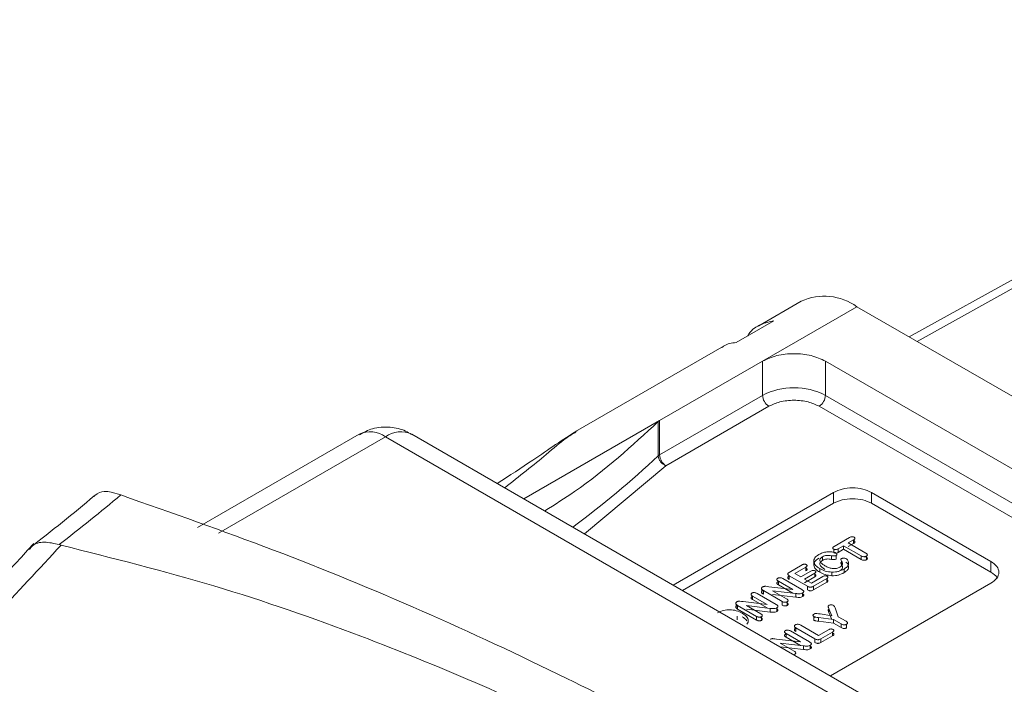
# Model space of a CAD drawing. Units: millimetres. Extents: x 47381 to 63975, y 36548 to 50892.
# Drawn here: x 50306 to 50334, y 45822 to 45840 of the extents above; entities that cross this region are included whole.
import ezdxf

# ---------------------------------------------------------------- set-up
doc = ezdxf.new("R2010")
doc.units = ezdxf.units.MM
doc.layers.add('M-OBJECT-DETAILS', color=7, linetype='Continuous', lineweight=5)

msp = doc.modelspace()

# ---------------------------------------------------------------- linework, layer by layer
at = {"layer": 'M-OBJECT-DETAILS', "linetype": 'Continuous', "lineweight": 15}
for p, q in [((50347.703, 45840.496), (50331.369, 45831.442)), ((50348.074, 45840.453), (50331.589, 45831.315)), ((50328.287, 45832.462), (50327.074, 45831.762)), ((50324.242, 45829.054), (50329.874, 45832.305)), ((50357.892, 45816.13), (50329.874, 45832.305)), ((50327.501, 45831.905), (50326.427, 45831.285)), ((50326.015, 45831.151), (50321.845, 45828.744)), ((50327.18, 45830.75), (50327.18, 45829.775)), ((50328.976, 45830.75), (50338.585, 45825.203)), ((50328.976, 45829.775), (50328.976, 45830.75)), ((50327.18, 45829.775), (50324.242, 45828.079)), ((50338.585, 45824.228), (50328.976, 45829.775)), ((50327.359, 45829.464), (50324.422, 45827.768)), ((50338.405, 45823.917), (50328.796, 45829.464)), ((50320.372, 45826.819), (50324.242, 45829.054)), ((50324.205, 45829.026), (50324.242, 45829.054)), ((50324.205, 45828.052), (50324.205, 45829.026)), ((50324.242, 45828.079), (50324.242, 45829.054)), ((50315.669, 45828.668), (50311.058, 45826.006)), ((50316.419, 45828.594), (50311.651, 45825.841)), ((50348.946, 45809.817), (50316.419, 45828.594)), ((50349.696, 45809.891), (50317.169, 45828.668)), ((50324.422, 45827.768), (50322.096, 45825.824)), ((50308.864, 45826.932), (50308.594, 45827.014)), ((50324.628, 45824.362), (50329.209, 45827.007)), ((50329.209, 45826.695), (50329.209, 45827.007)), ((50330.287, 45827.007), (50333.699, 45825.037)), ((50330.287, 45826.695), (50330.287, 45827.007)), ((50329.209, 45826.695), (50324.898, 45824.207)), ((50333.699, 45824.725), (50330.287, 45826.695)), ((50329.222, 45825.464), (50329.664, 45825.719)), ((50307.16, 45825.5), (50307.106, 45825.515)), ((50329.492, 45825.485), (50329.339, 45825.396)), ((50329.991, 45825.197), (50329.492, 45825.485)), ((50329.492, 45825.381), (50329.492, 45825.485)), ((50329.78, 45825.651), (50329.627, 45825.563)), ((50329.627, 45825.563), (50330.126, 45825.275)), ((50329.78, 45825.548), (50329.627, 45825.459)), ((50329.78, 45825.548), (50329.78, 45825.651)), ((50329.794, 45825.662), (50329.794, 45825.623)), ((50328.891, 45825.066), (50328.891, 45825.169)), ((50329.152, 45825.095), (50329.152, 45825.199)), ((50329.21, 45825.299), (50329.21, 45825.389)), ((50329.222, 45825.36), (50329.222, 45825.384)), ((50329.281, 45825.103), (50329.281, 45825.206)), ((50329.339, 45825.293), (50329.339, 45825.396)), ((50329.492, 45825.381), (50329.339, 45825.293)), ((50329.991, 45825.093), (50329.492, 45825.381)), ((50329.991, 45825.093), (50329.991, 45825.197)), ((50330.126, 45825.171), (50330.126, 45825.179)), ((50330.144, 45825.083), (50330.144, 45825.187)), ((50327.94, 45824.724), (50328.309, 45824.937)), ((50328.417, 45824.875), (50328.1, 45824.692)), ((50328.417, 45824.771), (50328.417, 45824.875)), ((50328.429, 45824.884), (50328.429, 45824.841)), ((50329.435, 45824.938), (50329.435, 45825.041)), ((50333.699, 45824.725), (50333.699, 45825.037)), ((50328.463, 45824.327), (50327.944, 45824.627)), ((50327.944, 45824.523), (50327.944, 45824.627)), ((50328.1, 45824.692), (50328.271, 45824.593)), ((50328.271, 45824.593), (50328.563, 45824.762)), ((50328.67, 45824.699), (50328.379, 45824.531)), ((50328.67, 45824.596), (50328.379, 45824.427)), ((50328.576, 45824.417), (50328.904, 45824.606)), ((50328.67, 45824.596), (50328.67, 45824.699)), ((50328.813, 45824.726), (50328.813, 45824.83)), ((50329.158, 45824.627), (50329.158, 45824.73)), ((50329.505, 45824.715), (50329.505, 45824.818)), ((50327.364, 45824.314), (50328.046, 45824.236)), ((50327.615, 45824.453), (50327.615, 45824.488)), ((50328.046, 45824.236), (50327.633, 45824.474)), ((50327.633, 45824.371), (50327.633, 45824.474)), ((50328.046, 45824.132), (50327.633, 45824.371)), ((50327.759, 45824.547), (50328.305, 45824.231)), ((50328.379, 45824.531), (50328.576, 45824.417)), ((50328.463, 45824.223), (50328.463, 45824.327)), ((50329.012, 45824.544), (50328.632, 45824.325)), ((50329.012, 45824.44), (50328.632, 45824.221)), ((50328.632, 45824.221), (50328.632, 45824.325)), ((50329.012, 45824.44), (50329.012, 45824.544)), ((50329.025, 45824.51), (50329.025, 45824.554)), ((50333.699, 45824.414), (50329.119, 45821.77)), ((50326.878, 45824.028), (50326.878, 45824.063)), ((50327.31, 45823.81), (50326.897, 45824.049)), ((50326.897, 45823.945), (50326.897, 45824.049)), ((50327.022, 45824.122), (50327.569, 45823.806)), ((50327.205, 45824.203), (50327.159, 45824.238)), ((50327.159, 45824.134), (50327.159, 45824.238)), ((50327.205, 45824.099), (50327.159, 45824.134)), ((50327.183, 45824.219), (50327.183, 45824.204)), ((50327.741, 45823.893), (50327.205, 45824.203)), ((50327.205, 45824.099), (50327.205, 45824.203)), ((50328.131, 45824.121), (50327.463, 45824.199)), ((50327.463, 45824.199), (50327.868, 45823.966)), ((50328.131, 45824.017), (50327.463, 45824.096)), ((50328.131, 45824.017), (50328.131, 45824.121)), ((50328.305, 45824.128), (50328.305, 45824.129)), ((50328.322, 45824.032), (50328.322, 45824.136)), ((50326.469, 45823.778), (50326.423, 45823.813)), ((50326.423, 45823.709), (50326.423, 45823.813)), ((50326.447, 45823.794), (50326.447, 45823.779)), ((50327.005, 45823.468), (50326.469, 45823.778)), ((50326.469, 45823.674), (50326.469, 45823.778)), ((50326.627, 45823.889), (50327.31, 45823.81)), ((50327.395, 45823.696), (50326.726, 45823.774)), ((50326.726, 45823.774), (50327.131, 45823.54)), ((50327.31, 45823.707), (50326.897, 45823.945)), ((50327.741, 45823.79), (50327.741, 45823.893)), ((50327.868, 45823.862), (50327.868, 45823.876)), ((50327.885, 45823.779), (50327.885, 45823.883)), ((50326.469, 45823.674), (50326.423, 45823.709)), ((50326.455, 45823.475), (50326.455, 45823.371)), ((50327.005, 45823.364), (50326.469, 45823.674)), ((50327.395, 45823.592), (50326.726, 45823.67)), ((50327.005, 45823.364), (50327.005, 45823.468)), ((50327.131, 45823.437), (50327.131, 45823.45)), ((50327.148, 45823.354), (50327.148, 45823.458)), ((50327.395, 45823.592), (50327.395, 45823.696)), ((50327.569, 45823.703), (50327.569, 45823.704)), ((50327.586, 45823.607), (50327.586, 45823.71)), ((50328.643, 45823.358), (50328.643, 45823.462)), ((50328.649, 45823.43), (50328.649, 45823.459)), ((50328.82, 45823.537), (50329.16, 45823.487)), ((50329.16, 45823.487), (50329.075, 45823.684)), ((50329.075, 45823.58), (50329.075, 45823.684)), ((50329.16, 45823.383), (50329.075, 45823.58)), ((50329.248, 45823.711), (50329.341, 45823.457)), ((50329.341, 45823.457), (50329.562, 45823.33)), ((50328.269, 45823.215), (50328.776, 45822.923)), ((50329.206, 45823.379), (50328.774, 45823.433)), ((50328.774, 45823.329), (50328.774, 45823.433)), ((50329.206, 45823.276), (50328.774, 45823.329)), ((50329.427, 45823.252), (50329.206, 45823.379)), ((50329.206, 45823.276), (50329.206, 45823.379)), ((50329.427, 45823.148), (50329.206, 45823.276)), ((50329.427, 45823.148), (50329.427, 45823.252)), ((50329.562, 45823.226), (50329.562, 45823.233)), ((50329.58, 45823.241), (50329.58, 45823.138)), ((50327.833, 45822.958), (50327.833, 45822.993)), ((50328.264, 45822.741), (50327.851, 45822.98)), ((50327.851, 45822.876), (50327.851, 45822.98)), ((50328.264, 45822.637), (50327.851, 45822.876)), ((50327.977, 45823.052), (50328.523, 45822.737)), ((50328.115, 45823.151), (50328.115, 45823.122)), ((50328.672, 45822.827), (50328.134, 45823.138)), ((50328.134, 45823.034), (50328.134, 45823.138)), ((50328.776, 45822.923), (50329.061, 45823.087)), ((50329.178, 45823.02), (50328.841, 45822.825)), ((50329.178, 45822.916), (50328.841, 45822.721)), ((50329.178, 45822.916), (50329.178, 45823.02)), ((50327.582, 45822.82), (50328.264, 45822.741)), ((50328.349, 45822.626), (50327.681, 45822.705)), ((50327.681, 45822.705), (50328.085, 45822.471)), ((50328.349, 45822.523), (50327.681, 45822.601)), ((50328.349, 45822.523), (50328.349, 45822.626)), ((50328.523, 45822.633), (50328.523, 45822.634)), ((50328.54, 45822.537), (50328.54, 45822.641)), ((50328.672, 45822.724), (50328.672, 45822.827)), ((50328.841, 45822.721), (50328.841, 45822.825)), ((50328.085, 45822.367), (50328.085, 45822.381)), ((50328.103, 45822.356), (50328.103, 45822.389))]:
    msp.add_line(p, q, dxfattribs=at)
for centre, radius, start, end in [((50328.944, 45831.007), 1.597, 54.3824, 114.3071), ((50328.078, 45828.042), 1.952, 62.6097, 117.3903), ((50327.57, 45829.793), 0.39, 182.6055, 237.3945), ((50328.586, 45829.793), 0.39, 302.6055, 357.3945), ((50315.98, 45827.981), 0.754, 54.3824, 114.3071), ((50316.859, 45827.981), 0.754, 65.6929, 125.6176), ((50306.983, 45846.238), 25.047, 306.1627, 313.4396), ((50324.34, 45827.907), 0.198, 119.5707, 133.1571), ((50324.632, 45828.097), 0.39, 182.6055, 237.3945)]:
    msp.add_arc(centre, radius, start, end, dxfattribs=at)
for points, knots in [([(50326.761, 45831.478), (50326.77, 45831.495), (50326.859, 45831.655), (50327.113, 45831.809), (50327.38, 45831.875), (50327.501, 45831.905)], [0, 0, 0, 0, 0.062958, 0.574149, 1, 1, 1, 1]), ([(50326.427, 45831.285), (50326.303, 45831.268), (50326.152, 45831.247), (50326.041, 45831.156), (50326.021, 45831.14)], [0, 0, 0, 0, 0.825058, 1, 1, 1, 1]), ([(50328.796, 45829.464), (50328.696, 45829.51), (50328.542, 45829.582), (50328.285, 45829.627), (50328.078, 45829.64), (50327.871, 45829.627), (50327.614, 45829.582), (50327.459, 45829.51), (50327.359, 45829.464)], [0, 0, 0, 0, 0.239443, 0.3695529, 0.4999998, 0.63011, 0.760557, 1, 1, 1, 1]), ([(50317.162, 45828.658), (50317.107, 45828.693), (50316.923, 45828.807), (50316.538, 45828.884), (50316.069, 45828.866), (50315.799, 45828.718), (50315.679, 45828.652)], [0, 0, 0, 0, 0.124288, 0.414493, 0.739642, 1, 1, 1, 1]), ([(50320.966, 45826.477), (50321.253, 45826.659), (50322.486, 45827.439), (50323.459, 45828.338), (50324.205, 45829.026)], [0, 0, 0, 0, 0.233366, 1, 1, 1, 1]), ([(50321.877, 45828.762), (50321.684, 45828.64), (50321.315, 45828.406), (50320.559, 45827.877), (50319.957, 45827.485), (50319.611, 45827.259)], [0, 0, 0, 0, 0.318883, 0.607574, 1, 1, 1, 1]), ([(50321.854, 45828.727), (50321.762, 45828.674), (50321.522, 45828.536), (50320.899, 45827.984), (50320.237, 45827.464), (50319.821, 45827.137)], [0, 0, 0, 0, 0.188768, 0.49049, 1, 1, 1, 1]), ([(50308.107, 45826.904), (50307.807, 45826.654), (50307.206, 45826.156), (50306.579, 45825.665), (50306.266, 45825.42)], [0, 0, 0, 0, 0.500264, 1, 1, 1, 1]), ([(50308.865, 45826.933), (50308.578, 45826.694), (50308.003, 45826.218), (50307.405, 45825.75), (50307.106, 45825.515)], [0, 0, 0, 0, 0.500323, 1, 1, 1, 1]), ([(50308.098, 45826.888), (50308.107, 45826.898), (50308.191, 45826.991), (50308.368, 45827.045), (50308.527, 45827.024), (50308.594, 45827.014)], [0, 0, 0, 0, 0.068842, 0.607863, 1, 1, 1, 1]), ([(50308.864, 45826.932), (50310.323, 45826.42), (50314.702, 45824.884), (50321.104, 45822.041), (50328.001, 45818.385), (50334.109, 45814.634), (50339.954, 45810.525), (50343.524, 45807.438), (50345.313, 45805.891)], [0, 0, 0, 0, 0.105896, 0.317802, 0.486985, 0.65666, 0.827995, 1, 1, 1, 1]), ([(50329.664, 45825.719), (50329.674, 45825.724), (50329.693, 45825.734), (50329.722, 45825.741), (50329.744, 45825.741), (50329.769, 45825.738), (50329.784, 45825.731), (50329.794, 45825.726)], [0, 0, 0, 0, 0.284938, 0.500611, 0.61959, 0.738239, 1, 1, 1, 1]), ([(50329.794, 45825.726), (50329.799, 45825.723), (50329.807, 45825.718), (50329.815, 45825.708), (50329.819, 45825.698), (50329.818, 45825.685), (50329.806, 45825.668), (50329.789, 45825.657), (50329.78, 45825.651)], [0, 0, 0, 0, 0.139155, 0.264579, 0.382541, 0.500508, 0.718302, 1, 1, 1, 1]), ([(50306.382, 45825.552), (50305.438, 45824.51), (50303.76, 45822.655), (50301.291, 45820.62), (50299.282, 45819.228), (50297.516, 45818.192), (50295.744, 45817.311), (50293.734, 45816.498), (50291.35, 45815.744), (50289.574, 45815.431), (50288.601, 45815.259)], [0, 0, 0, 0, 0.189454, 0.337225, 0.445099, 0.535752, 0.631302, 0.731847, 0.852983, 1, 1, 1, 1]), ([(50307.16, 45825.5), (50305.904, 45824.141), (50303.396, 45821.429), (50299, 45818.389), (50294.26, 45816.146), (50290.887, 45815.471), (50289.202, 45815.133)], [0, 0, 0, 0, 0.249773, 0.498474, 0.749378, 1, 1, 1, 1]), ([(50306.262, 45825.373), (50306.288, 45825.412), (50306.375, 45825.543), (50306.671, 45825.616), (50306.961, 45825.549), (50307.106, 45825.515)], [0, 0, 0, 0, 0.172835, 0.586345, 1, 1, 1, 1]), ([(50307.16, 45825.5), (50308.63, 45825.13), (50311.578, 45824.389), (50316.603, 45822.631), (50322.214, 45820.208), (50327.669, 45817.265), (50332.285, 45814.327), (50336.131, 45811.482), (50339.739, 45808.4), (50341.75, 45806.102), (50342.759, 45804.949)], [0, 0, 0, 0, 0.099243, 0.19916, 0.361025, 0.524079, 0.641683, 0.7597, 0.879403, 1, 1, 1, 1]), ([(50329.21, 45825.389), (50329.201, 45825.395), (50329.19, 45825.403), (50329.184, 45825.417), (50329.185, 45825.43), (50329.197, 45825.447), (50329.213, 45825.458), (50329.222, 45825.464)], [0, 0, 0, 0, 0.265008, 0.380353, 0.488479, 0.717457, 1, 1, 1, 1]), ([(50329.794, 45825.623), (50329.799, 45825.62), (50329.807, 45825.614), (50329.815, 45825.604), (50329.819, 45825.594), (50329.818, 45825.581), (50329.806, 45825.564), (50329.79, 45825.554), (50329.78, 45825.548)], [0, 0, 0, 0, 0.13689, 0.261629, 0.380326, 0.50002, 0.714712, 1, 1, 1, 1]), ([(50328.813, 45824.83), (50328.77, 45824.858), (50328.704, 45824.902), (50328.656, 45824.972), (50328.639, 45825.028), (50328.645, 45825.084), (50328.679, 45825.157), (50328.741, 45825.201), (50328.783, 45825.231)], [0, 0, 0, 0, 0.249899, 0.37913, 0.500384, 0.626646, 0.751235, 1, 1, 1, 1]), ([(50328.813, 45824.726), (50328.77, 45824.755), (50328.705, 45824.798), (50328.657, 45824.868), (50328.64, 45824.923), (50328.644, 45824.978), (50328.677, 45825.052), (50328.74, 45825.096), (50328.783, 45825.127)], [0, 0, 0, 0, 0.249904, 0.37625, 0.500393, 0.621294, 0.741213, 1, 1, 1, 1]), ([(50328.783, 45825.231), (50328.817, 45825.248), (50328.886, 45825.283), (50329.018, 45825.31), (50329.135, 45825.313), (50329.224, 45825.299), (50329.261, 45825.283), (50329.278, 45825.275)], [0, 0, 0, 0, 0.250355, 0.500445, 0.750008, 0.881801, 1, 1, 1, 1]), ([(50328.891, 45825.169), (50328.877, 45825.159), (50328.849, 45825.14), (50328.823, 45825.106), (50328.815, 45825.07), (50328.826, 45825.022), (50328.873, 45824.965), (50328.93, 45824.929), (50328.959, 45824.911)], [0, 0, 0, 0, 0.132169, 0.253876, 0.373552, 0.500034, 0.749629, 1, 1, 1, 1]), ([(50329.152, 45825.199), (50329.127, 45825.203), (50329.082, 45825.209), (50329.01, 45825.209), (50328.944, 45825.196), (50328.909, 45825.178), (50328.891, 45825.169)], [0, 0, 0, 0, 0.275925, 0.500215, 0.749816, 1, 1, 1, 1]), ([(50329.281, 45825.206), (50329.272, 45825.202), (50329.259, 45825.195), (50329.237, 45825.191), (50329.202, 45825.19), (50329.174, 45825.195), (50329.152, 45825.199)], [0, 0, 0, 0, 0.249852, 0.373987, 0.499858, 1, 1, 1, 1]), ([(50329.339, 45825.396), (50329.328, 45825.391), (50329.31, 45825.382), (50329.281, 45825.375), (50329.259, 45825.375), (50329.235, 45825.378), (50329.22, 45825.384), (50329.21, 45825.389)], [0, 0, 0, 0, 0.285392, 0.500676, 0.618794, 0.737178, 1, 1, 1, 1]), ([(50329.339, 45825.293), (50329.328, 45825.287), (50329.31, 45825.278), (50329.282, 45825.271), (50329.259, 45825.271), (50329.235, 45825.274), (50329.22, 45825.281), (50329.21, 45825.285)], [0, 0, 0, 0, 0.281792, 0.500198, 0.61656, 0.734205, 1, 1, 1, 1]), ([(50329.278, 45825.275), (50329.285, 45825.27), (50329.298, 45825.26), (50329.305, 45825.241), (50329.301, 45825.222), (50329.287, 45825.212), (50329.281, 45825.206)], [0, 0, 0, 0, 0.259619, 0.500343, 0.746316, 1, 1, 1, 1]), ([(50329.437, 45825.115), (50329.446, 45825.119), (50329.46, 45825.126), (50329.482, 45825.129), (50329.504, 45825.13), (50329.532, 45825.127), (50329.551, 45825.119), (50329.56, 45825.115)], [0, 0, 0, 0, 0.259615, 0.380255, 0.500767, 0.740052, 1, 1, 1, 1]), ([(50330.144, 45825.187), (50330.138, 45825.184), (50330.126, 45825.179), (50330.106, 45825.173), (50330.086, 45825.171), (50330.06, 45825.171), (50330.026, 45825.179), (50330.004, 45825.191), (50329.991, 45825.197)], [0, 0, 0, 0, 0.138398, 0.262762, 0.379502, 0.487974, 0.715804, 1, 1, 1, 1]), ([(50330.126, 45825.275), (50330.137, 45825.267), (50330.157, 45825.254), (50330.171, 45825.235), (50330.172, 45825.22), (50330.168, 45825.209), (50330.158, 45825.197), (50330.149, 45825.191), (50330.144, 45825.187)], [0, 0, 0, 0, 0.290688, 0.518998, 0.623482, 0.741522, 0.864957, 1, 1, 1, 1]), ([(50330.126, 45825.171), (50330.137, 45825.164), (50330.156, 45825.151), (50330.17, 45825.132), (50330.172, 45825.117), (50330.168, 45825.105), (50330.158, 45825.094), (50330.149, 45825.087), (50330.144, 45825.083)], [0, 0, 0, 0, 0.285779, 0.512803, 0.620933, 0.73815, 0.862326, 1, 1, 1, 1]), ([(50328.309, 45824.937), (50328.319, 45824.942), (50328.336, 45824.951), (50328.363, 45824.957), (50328.384, 45824.957), (50328.4, 45824.955), (50328.415, 45824.951), (50328.425, 45824.947), (50328.429, 45824.944)], [0, 0, 0, 0, 0.2879, 0.499876, 0.619091, 0.737629, 0.862568, 1, 1, 1, 1]), ([(50328.429, 45824.944), (50328.434, 45824.941), (50328.441, 45824.936), (50328.449, 45824.927), (50328.453, 45824.918), (50328.452, 45824.906), (50328.44, 45824.89), (50328.426, 45824.88), (50328.417, 45824.875)], [0, 0, 0, 0, 0.14062, 0.266582, 0.384077, 0.500652, 0.717215, 1, 1, 1, 1]), ([(50328.429, 45824.841), (50328.433, 45824.838), (50328.441, 45824.832), (50328.449, 45824.823), (50328.453, 45824.814), (50328.452, 45824.802), (50328.441, 45824.787), (50328.426, 45824.777), (50328.417, 45824.771)], [0, 0, 0, 0, 0.138279, 0.263532, 0.381788, 0.500152, 0.713465, 1, 1, 1, 1]), ([(50328.891, 45825.066), (50328.877, 45825.056), (50328.849, 45825.037), (50328.823, 45825.003), (50328.815, 45824.967), (50328.826, 45824.919), (50328.873, 45824.862), (50328.93, 45824.826), (50328.959, 45824.808)], [0, 0, 0, 0, 0.13175, 0.252088, 0.371058, 0.500064, 0.749643, 1, 1, 1, 1]), ([(50329.152, 45825.095), (50329.127, 45825.099), (50329.082, 45825.106), (50329.011, 45825.106), (50328.944, 45825.093), (50328.909, 45825.075), (50328.891, 45825.066)], [0, 0, 0, 0, 0.273954, 0.500176, 0.749796, 1, 1, 1, 1]), ([(50328.959, 45824.911), (50328.993, 45824.894), (50329.054, 45824.862), (50329.149, 45824.836), (50329.226, 45824.831), (50329.288, 45824.837), (50329.344, 45824.852), (50329.374, 45824.868), (50329.39, 45824.876)], [0, 0, 0, 0, 0.279468, 0.499598, 0.62783, 0.749647, 0.874798, 1, 1, 1, 1]), ([(50329.281, 45825.103), (50329.272, 45825.098), (50329.259, 45825.092), (50329.237, 45825.087), (50329.202, 45825.086), (50329.174, 45825.091), (50329.152, 45825.095)], [0, 0, 0, 0, 0.249847, 0.369793, 0.499867, 1, 1, 1, 1]), ([(50329.39, 45824.876), (50329.407, 45824.888), (50329.441, 45824.91), (50329.466, 45824.953), (50329.464, 45824.998), (50329.445, 45825.026), (50329.435, 45825.041)], [0, 0, 0, 0, 0.260595, 0.493907, 0.731155, 1, 1, 1, 1]), ([(50329.39, 45824.772), (50329.407, 45824.784), (50329.441, 45824.807), (50329.466, 45824.849), (50329.464, 45824.894), (50329.445, 45824.923), (50329.435, 45824.938)], [0, 0, 0, 0, 0.2582165, 0.4913847, 0.7291729, 1, 1, 1, 1]), ([(50329.435, 45825.041), (50329.425, 45825.054), (50329.412, 45825.069), (50329.411, 45825.089), (50329.417, 45825.103), (50329.429, 45825.11), (50329.437, 45825.115)], [0, 0, 0, 0, 0.499776, 0.628424, 0.750182, 1, 1, 1, 1]), ([(50329.435, 45824.938), (50329.425, 45824.95), (50329.412, 45824.965), (50329.411, 45824.985), (50329.417, 45824.998), (50329.429, 45825.006), (50329.437, 45825.012)], [0, 0, 0, 0, 0.501123, 0.610638, 0.725865, 1, 1, 1, 1]), ([(50329.56, 45825.115), (50329.575, 45825.104), (50329.605, 45825.083), (50329.637, 45825.03), (50329.644, 45824.961), (50329.6, 45824.88), (50329.536, 45824.839), (50329.505, 45824.818)], [0, 0, 0, 0, 0.124247, 0.250378, 0.500022, 0.749803, 1, 1, 1, 1]), ([(50329.56, 45825.011), (50329.574, 45825), (50329.604, 45824.979), (50329.637, 45824.927), (50329.644, 45824.857), (50329.6, 45824.777), (50329.536, 45824.735), (50329.505, 45824.715)], [0, 0, 0, 0, 0.122746, 0.250306, 0.499974, 0.749779, 1, 1, 1, 1]), ([(50330.144, 45825.083), (50330.138, 45825.081), (50330.126, 45825.075), (50330.106, 45825.069), (50330.087, 45825.067), (50330.061, 45825.067), (50330.026, 45825.075), (50330.004, 45825.087), (50329.991, 45825.093)], [0, 0, 0, 0, 0.13613, 0.259712, 0.37687, 0.482159, 0.711153, 1, 1, 1, 1]), ([(50327.615, 45824.557), (50327.621, 45824.559), (50327.632, 45824.565), (50327.651, 45824.57), (50327.67, 45824.572), (50327.695, 45824.571), (50327.727, 45824.563), (50327.747, 45824.553), (50327.759, 45824.547)], [0, 0, 0, 0, 0.140874, 0.266565, 0.383676, 0.500276, 0.717713, 1, 1, 1, 1]), ([(50327.944, 45824.627), (50327.931, 45824.635), (50327.914, 45824.646), (50327.9, 45824.663), (50327.897, 45824.675), (50327.899, 45824.687), (50327.911, 45824.705), (50327.928, 45824.716), (50327.94, 45824.724)], [0, 0, 0, 0, 0.288412, 0.401799, 0.500295, 0.603717, 0.718118, 1, 1, 1, 1]), ([(50327.944, 45824.523), (50327.931, 45824.531), (50327.914, 45824.542), (50327.901, 45824.56), (50327.897, 45824.571), (50327.899, 45824.583), (50327.911, 45824.601), (50327.928, 45824.612), (50327.94, 45824.62)], [0, 0, 0, 0, 0.286264, 0.400147, 0.499973, 0.602136, 0.716046, 1, 1, 1, 1]), ([(50328.563, 45824.762), (50328.572, 45824.766), (50328.589, 45824.775), (50328.615, 45824.781), (50328.635, 45824.781), (50328.657, 45824.778), (50328.671, 45824.772), (50328.68, 45824.768)], [0, 0, 0, 0, 0.285846, 0.50028, 0.616882, 0.734856, 1, 1, 1, 1]), ([(50328.68, 45824.768), (50328.688, 45824.762), (50328.698, 45824.754), (50328.704, 45824.742), (50328.704, 45824.73), (50328.693, 45824.715), (50328.679, 45824.705), (50328.67, 45824.699)], [0, 0, 0, 0, 0.266286, 0.384232, 0.500332, 0.717617, 1, 1, 1, 1]), ([(50328.68, 45824.664), (50328.687, 45824.659), (50328.698, 45824.651), (50328.704, 45824.638), (50328.704, 45824.629), (50328.7, 45824.621), (50328.691, 45824.609), (50328.679, 45824.601), (50328.67, 45824.596)], [0, 0, 0, 0, 0.2627851, 0.3813922, 0.4992822, 0.5995908, 0.7143291, 1, 1, 1, 1]), ([(50329.158, 45824.73), (50329.093, 45824.738), (50328.962, 45824.753), (50328.863, 45824.804), (50328.813, 45824.83)], [0, 0, 0, 0, 0.4994499, 1, 1, 1, 1]), ([(50329.158, 45824.627), (50329.093, 45824.634), (50328.962, 45824.65), (50328.863, 45824.701), (50328.813, 45824.726)], [0, 0, 0, 0, 0.49945, 1, 1, 1, 1]), ([(50328.904, 45824.606), (50328.914, 45824.611), (50328.932, 45824.62), (50328.959, 45824.626), (50328.98, 45824.627), (50328.996, 45824.625), (50329.011, 45824.62), (50329.02, 45824.616), (50329.025, 45824.613)], [0, 0, 0, 0, 0.2888772, 0.5178036, 0.6226727, 0.7389965, 0.8627358, 1, 1, 1, 1]), ([(50329.025, 45824.613), (50329.029, 45824.611), (50329.037, 45824.605), (50329.044, 45824.596), (50329.048, 45824.587), (50329.047, 45824.577), (50329.042, 45824.568), (50329.031, 45824.556), (50329.02, 45824.549), (50329.012, 45824.544)], [0, 0, 0, 0, 0.137181, 0.26095, 0.378007, 0.49994, 0.6241, 0.740988, 1, 1, 1, 1]), ([(50329.505, 45824.818), (50329.456, 45824.793), (50329.383, 45824.756), (50329.257, 45824.731), (50329.192, 45824.731), (50329.158, 45824.73)], [0, 0, 0, 0, 0.499638, 0.741989, 1, 1, 1, 1]), ([(50329.505, 45824.715), (50329.456, 45824.689), (50329.383, 45824.652), (50329.257, 45824.628), (50329.192, 45824.627), (50329.158, 45824.627)], [0, 0, 0, 0, 0.4995959, 0.7405346, 1, 1, 1, 1]), ([(50333.878, 45824.544), (50333.874, 45824.557), (50333.855, 45824.627), (50333.769, 45824.681), (50333.699, 45824.725)], [0, 0, 0, 0, 0.186173, 1, 1, 1, 1]), ([(50327.159, 45824.238), (50327.156, 45824.244), (50327.149, 45824.256), (50327.151, 45824.275), (50327.162, 45824.293), (50327.176, 45824.302), (50327.183, 45824.308)], [0, 0, 0, 0, 0.25881, 0.497622, 0.737701, 1, 1, 1, 1]), ([(50327.183, 45824.308), (50327.19, 45824.311), (50327.202, 45824.317), (50327.223, 45824.323), (50327.246, 45824.326), (50327.294, 45824.326), (50327.333, 45824.319), (50327.364, 45824.314)], [0, 0, 0, 0, 0.13855, 0.249748, 0.371319, 0.499856, 1, 1, 1, 1]), ([(50327.633, 45824.474), (50327.623, 45824.481), (50327.605, 45824.493), (50327.59, 45824.511), (50327.588, 45824.525), (50327.592, 45824.536), (50327.601, 45824.547), (50327.61, 45824.553), (50327.615, 45824.557)], [0, 0, 0, 0, 0.286116, 0.500241, 0.619915, 0.738036, 0.862469, 1, 1, 1, 1]), ([(50327.633, 45824.371), (50327.623, 45824.377), (50327.605, 45824.389), (50327.591, 45824.407), (50327.588, 45824.421), (50327.592, 45824.432), (50327.601, 45824.443), (50327.61, 45824.45), (50327.615, 45824.453)], [0, 0, 0, 0, 0.282316, 0.499748, 0.617825, 0.735242, 0.860316, 1, 1, 1, 1]), ([(50328.632, 45824.325), (50328.618, 45824.318), (50328.598, 45824.308), (50328.567, 45824.301), (50328.546, 45824.299), (50328.523, 45824.302), (50328.494, 45824.31), (50328.475, 45824.32), (50328.463, 45824.327)], [0, 0, 0, 0, 0.286281, 0.399352, 0.499172, 0.618153, 0.749683, 1, 1, 1, 1]), ([(50329.025, 45824.51), (50329.029, 45824.507), (50329.037, 45824.502), (50329.044, 45824.493), (50329.048, 45824.484), (50329.047, 45824.474), (50329.042, 45824.465), (50329.032, 45824.453), (50329.02, 45824.445), (50329.012, 45824.44)], [0, 0, 0, 0, 0.134683, 0.257763, 0.375619, 0.494366, 0.619329, 0.736047, 1, 1, 1, 1]), ([(50326.897, 45823.945), (50326.887, 45823.952), (50326.869, 45823.964), (50326.854, 45823.982), (50326.852, 45823.996), (50326.855, 45824.007), (50326.864, 45824.018), (50326.873, 45824.024), (50326.878, 45824.028)], [0, 0, 0, 0, 0.282316, 0.499748, 0.617825, 0.735242, 0.860316, 1, 1, 1, 1]), ([(50326.897, 45824.049), (50326.886, 45824.056), (50326.869, 45824.068), (50326.854, 45824.086), (50326.852, 45824.1), (50326.856, 45824.111), (50326.865, 45824.122), (50326.874, 45824.128), (50326.878, 45824.131)], [0, 0, 0, 0, 0.2861163, 0.5002406, 0.6199153, 0.738036, 0.8624685, 1, 1, 1, 1]), ([(50326.878, 45824.131), (50326.884, 45824.134), (50326.895, 45824.14), (50326.915, 45824.145), (50326.934, 45824.147), (50326.959, 45824.146), (50326.99, 45824.138), (50327.011, 45824.128), (50327.022, 45824.122)], [0, 0, 0, 0, 0.140874, 0.266565, 0.383676, 0.500276, 0.717713, 1, 1, 1, 1]), ([(50327.159, 45824.134), (50327.156, 45824.14), (50327.149, 45824.152), (50327.151, 45824.171), (50327.162, 45824.189), (50327.176, 45824.199), (50327.183, 45824.204)], [0, 0, 0, 0, 0.25881, 0.497622, 0.737701, 1, 1, 1, 1]), ([(50328.322, 45824.136), (50328.309, 45824.129), (50328.283, 45824.116), (50328.214, 45824.11), (50328.165, 45824.116), (50328.131, 45824.121)], [0, 0, 0, 0, 0.249821, 0.499225, 1, 1, 1, 1]), ([(50328.322, 45824.032), (50328.309, 45824.025), (50328.283, 45824.013), (50328.236, 45824.008), (50328.186, 45824.011), (50328.152, 45824.015), (50328.131, 45824.017)], [0, 0, 0, 0, 0.249718, 0.499018, 0.683897, 1, 1, 1, 1]), ([(50328.305, 45824.231), (50328.317, 45824.224), (50328.338, 45824.21), (50328.355, 45824.188), (50328.356, 45824.171), (50328.348, 45824.153), (50328.333, 45824.143), (50328.322, 45824.136)], [0, 0, 0, 0, 0.284077, 0.499871, 0.626771, 0.744702, 1, 1, 1, 1]), ([(50328.305, 45824.128), (50328.317, 45824.12), (50328.338, 45824.106), (50328.355, 45824.085), (50328.356, 45824.069), (50328.349, 45824.051), (50328.333, 45824.04), (50328.322, 45824.032)], [0, 0, 0, 0, 0.282437, 0.500548, 0.612794, 0.728545, 1, 1, 1, 1]), ([(50328.632, 45824.221), (50328.62, 45824.215), (50328.601, 45824.205), (50328.571, 45824.197), (50328.549, 45824.196), (50328.527, 45824.198), (50328.498, 45824.206), (50328.478, 45824.216), (50328.463, 45824.223)], [0, 0, 0, 0, 0.2501066, 0.3803425, 0.5005714, 0.5967546, 0.7093702, 1, 1, 1, 1]), ([(50326.423, 45823.813), (50326.419, 45823.819), (50326.413, 45823.831), (50326.415, 45823.85), (50326.426, 45823.868), (50326.44, 45823.877), (50326.447, 45823.882)], [0, 0, 0, 0, 0.25881, 0.497622, 0.737701, 1, 1, 1, 1]), ([(50326.423, 45823.709), (50326.419, 45823.715), (50326.413, 45823.727), (50326.415, 45823.746), (50326.426, 45823.764), (50326.44, 45823.774), (50326.447, 45823.779)], [0, 0, 0, 0, 0.25881, 0.497622, 0.737701, 1, 1, 1, 1]), ([(50326.447, 45823.882), (50326.454, 45823.886), (50326.466, 45823.892), (50326.487, 45823.898), (50326.51, 45823.901), (50326.558, 45823.901), (50326.597, 45823.894), (50326.627, 45823.889)], [0, 0, 0, 0, 0.13855, 0.249748, 0.371319, 0.499856, 1, 1, 1, 1]), ([(50327.569, 45823.806), (50327.581, 45823.798), (50327.602, 45823.785), (50327.619, 45823.763), (50327.62, 45823.746), (50327.612, 45823.728), (50327.596, 45823.718), (50327.586, 45823.71)], [0, 0, 0, 0, 0.284077, 0.499871, 0.626771, 0.744702, 1, 1, 1, 1]), ([(50327.885, 45823.883), (50327.879, 45823.88), (50327.868, 45823.875), (50327.849, 45823.87), (50327.831, 45823.868), (50327.806, 45823.869), (50327.774, 45823.877), (50327.753, 45823.887), (50327.741, 45823.893)], [0, 0, 0, 0, 0.137497, 0.2615, 0.378768, 0.486731, 0.713797, 1, 1, 1, 1]), ([(50327.885, 45823.779), (50327.879, 45823.777), (50327.868, 45823.772), (50327.85, 45823.767), (50327.831, 45823.764), (50327.807, 45823.765), (50327.775, 45823.773), (50327.753, 45823.784), (50327.741, 45823.79)], [0, 0, 0, 0, 0.134547, 0.257809, 0.376173, 0.480019, 0.70819, 1, 1, 1, 1]), ([(50327.868, 45823.966), (50327.877, 45823.96), (50327.896, 45823.948), (50327.909, 45823.929), (50327.91, 45823.914), (50327.907, 45823.903), (50327.898, 45823.892), (50327.889, 45823.886), (50327.885, 45823.883)], [0, 0, 0, 0, 0.2641, 0.505913, 0.624544, 0.743264, 0.86631, 1, 1, 1, 1]), ([(50327.868, 45823.862), (50327.877, 45823.856), (50327.891, 45823.847), (50327.904, 45823.833), (50327.909, 45823.822), (50327.911, 45823.811), (50327.907, 45823.8), (50327.898, 45823.789), (50327.889, 45823.783), (50327.885, 45823.779)], [0, 0, 0, 0, 0.258974, 0.376879, 0.501042, 0.62281, 0.740467, 0.863989, 1, 1, 1, 1]), ([(50329.075, 45823.684), (50329.07, 45823.695), (50329.064, 45823.71), (50329.057, 45823.727), (50329.055, 45823.733), (50329.055, 45823.735), (50329.055, 45823.735), (50329.055, 45823.735), (50329.055, 45823.735), (50329.055, 45823.735), (50329.055, 45823.735), (50329.055, 45823.735), (50329.055, 45823.736), (50329.055, 45823.737), (50329.054, 45823.739), (50329.054, 45823.743), (50329.054, 45823.751), (50329.056, 45823.761), (50329.065, 45823.772), (50329.075, 45823.779), (50329.08, 45823.783)], [0, 0, 0, 0, 0.334482, 0.438417, 0.500224, 0.500295, 0.500367, 0.500511, 0.500799, 0.501374, 0.502523, 0.504816, 0.509385, 0.518452, 0.536302, 0.570893, 0.635821, 0.750524, 0.861144, 1, 1, 1, 1]), ([(50329.08, 45823.783), (50329.09, 45823.787), (50329.107, 45823.795), (50329.14, 45823.799), (50329.173, 45823.797), (50329.191, 45823.789), (50329.2, 45823.785)], [0, 0, 0, 0, 0.265573, 0.500413, 0.74859, 1, 1, 1, 1]), ([(50329.2, 45823.785), (50329.207, 45823.78), (50329.221, 45823.77), (50329.236, 45823.744), (50329.244, 45823.724), (50329.248, 45823.711)], [0, 0, 0, 0, 0.238587, 0.498983, 1, 1, 1, 1]), ([(50325.898, 45823.565), (50325.952, 45823.592), (50326.031, 45823.631), (50326.159, 45823.654), (50326.251, 45823.658), (50326.343, 45823.65), (50326.468, 45823.623), (50326.546, 45823.584), (50326.6, 45823.557)], [0, 0, 0, 0, 0.267051, 0.385068, 0.499915, 0.614314, 0.732901, 1, 1, 1, 1]), ([(50326.6, 45823.557), (50326.644, 45823.528), (50326.71, 45823.484), (50326.76, 45823.413), (50326.777, 45823.356), (50326.767, 45823.3), (50326.753, 45823.259), (50326.731, 45823.243), (50326.73, 45823.241)], [0, 0, 0, 0, 0.328683, 0.498005, 0.657979, 0.821948, 0.987168, 1, 1, 1, 1]), ([(50326.6, 45823.453), (50326.646, 45823.425), (50326.7, 45823.392), (50326.728, 45823.35), (50326.732, 45823.343)], [0, 0, 0, 0, 0.8503004, 1, 1, 1, 1]), ([(50327.148, 45823.458), (50327.143, 45823.455), (50327.132, 45823.45), (50327.113, 45823.445), (50327.094, 45823.443), (50327.07, 45823.444), (50327.038, 45823.452), (50327.017, 45823.462), (50327.005, 45823.468)], [0, 0, 0, 0, 0.137497, 0.2615, 0.378768, 0.486731, 0.713797, 1, 1, 1, 1]), ([(50327.131, 45823.54), (50327.141, 45823.534), (50327.159, 45823.523), (50327.173, 45823.504), (50327.174, 45823.489), (50327.17, 45823.478), (50327.162, 45823.467), (50327.153, 45823.461), (50327.148, 45823.458)], [0, 0, 0, 0, 0.2640996, 0.5059129, 0.6245437, 0.7432642, 0.8663098, 1, 1, 1, 1]), ([(50327.131, 45823.437), (50327.141, 45823.431), (50327.154, 45823.422), (50327.167, 45823.408), (50327.173, 45823.397), (50327.174, 45823.386), (50327.171, 45823.375), (50327.162, 45823.364), (50327.153, 45823.358), (50327.148, 45823.354)], [0, 0, 0, 0, 0.258974, 0.376879, 0.501042, 0.62281, 0.740467, 0.863989, 1, 1, 1, 1]), ([(50327.586, 45823.71), (50327.573, 45823.704), (50327.547, 45823.691), (50327.478, 45823.685), (50327.428, 45823.691), (50327.395, 45823.696)], [0, 0, 0, 0, 0.249821, 0.499225, 1, 1, 1, 1]), ([(50327.586, 45823.607), (50327.573, 45823.6), (50327.547, 45823.588), (50327.499, 45823.583), (50327.449, 45823.586), (50327.416, 45823.59), (50327.395, 45823.592)], [0, 0, 0, 0, 0.249718, 0.499018, 0.683897, 1, 1, 1, 1]), ([(50327.569, 45823.703), (50327.581, 45823.695), (50327.602, 45823.681), (50327.618, 45823.66), (50327.62, 45823.644), (50327.612, 45823.626), (50327.597, 45823.615), (50327.586, 45823.607)], [0, 0, 0, 0, 0.2824371, 0.5005476, 0.6127941, 0.7285449, 1, 1, 1, 1]), ([(50328.643, 45823.462), (50328.636, 45823.467), (50328.625, 45823.475), (50328.62, 45823.488), (50328.619, 45823.501), (50328.627, 45823.517), (50328.641, 45823.528), (50328.649, 45823.533)], [0, 0, 0, 0, 0.254379, 0.375852, 0.500318, 0.736223, 1, 1, 1, 1]), ([(50328.774, 45823.433), (50328.751, 45823.436), (50328.715, 45823.441), (50328.67, 45823.45), (50328.651, 45823.458), (50328.643, 45823.462)], [0, 0, 0, 0, 0.500872, 0.782024, 1, 1, 1, 1]), ([(50328.649, 45823.533), (50328.655, 45823.536), (50328.666, 45823.542), (50328.686, 45823.548), (50328.708, 45823.549), (50328.753, 45823.546), (50328.791, 45823.541), (50328.82, 45823.537)], [0, 0, 0, 0, 0.136399, 0.249914, 0.35519, 0.499435, 1, 1, 1, 1]), ([(50329.075, 45823.58), (50329.067, 45823.597), (50329.054, 45823.622), (50329.052, 45823.653), (50329.065, 45823.669), (50329.075, 45823.675), (50329.08, 45823.679)], [0, 0, 0, 0, 0.500789, 0.750121, 0.859425, 1, 1, 1, 1]), ([(50327.148, 45823.354), (50327.143, 45823.352), (50327.132, 45823.346), (50327.113, 45823.341), (50327.095, 45823.339), (50327.07, 45823.34), (50327.038, 45823.348), (50327.017, 45823.358), (50327.005, 45823.364)], [0, 0, 0, 0, 0.134547, 0.257809, 0.376173, 0.480019, 0.70819, 1, 1, 1, 1]), ([(50328.134, 45823.138), (50328.124, 45823.145), (50328.104, 45823.157), (50328.089, 45823.177), (50328.088, 45823.192), (50328.091, 45823.204), (50328.101, 45823.215), (50328.11, 45823.222), (50328.115, 45823.225)], [0, 0, 0, 0, 0.283614, 0.499608, 0.62617, 0.744979, 0.862257, 1, 1, 1, 1]), ([(50328.115, 45823.225), (50328.122, 45823.228), (50328.133, 45823.234), (50328.153, 45823.24), (50328.174, 45823.242), (50328.201, 45823.241), (50328.235, 45823.233), (50328.257, 45823.222), (50328.269, 45823.215)], [0, 0, 0, 0, 0.137595, 0.262336, 0.380766, 0.500466, 0.716882, 1, 1, 1, 1]), ([(50328.774, 45823.329), (50328.751, 45823.333), (50328.715, 45823.338), (50328.67, 45823.346), (50328.651, 45823.354), (50328.643, 45823.358)], [0, 0, 0, 0, 0.500851, 0.7813, 1, 1, 1, 1]), ([(50329.58, 45823.241), (50329.574, 45823.238), (50329.562, 45823.233), (50329.542, 45823.227), (50329.521, 45823.225), (50329.494, 45823.226), (50329.461, 45823.235), (50329.439, 45823.246), (50329.427, 45823.252)], [0, 0, 0, 0, 0.137896, 0.262597, 0.380864, 0.500547, 0.717638, 1, 1, 1, 1]), ([(50329.562, 45823.33), (50329.573, 45823.322), (50329.594, 45823.309), (50329.607, 45823.288), (50329.607, 45823.272), (50329.601, 45823.257), (50329.588, 45823.248), (50329.58, 45823.241)], [0, 0, 0, 0, 0.299773, 0.539816, 0.649023, 0.758438, 1, 1, 1, 1]), ([(50327.851, 45822.98), (50327.841, 45822.987), (50327.823, 45822.998), (50327.808, 45823.016), (50327.806, 45823.03), (50327.81, 45823.042), (50327.819, 45823.053), (50327.828, 45823.059), (50327.833, 45823.062)], [0, 0, 0, 0, 0.286116, 0.500241, 0.619915, 0.738036, 0.862469, 1, 1, 1, 1]), ([(50327.851, 45822.876), (50327.841, 45822.883), (50327.823, 45822.895), (50327.809, 45822.912), (50327.806, 45822.927), (50327.81, 45822.938), (50327.819, 45822.949), (50327.828, 45822.955), (50327.833, 45822.958)], [0, 0, 0, 0, 0.2823156, 0.4997476, 0.6178247, 0.7352423, 0.8603159, 1, 1, 1, 1]), ([(50327.833, 45823.062), (50327.839, 45823.065), (50327.85, 45823.07), (50327.869, 45823.076), (50327.888, 45823.078), (50327.913, 45823.077), (50327.944, 45823.069), (50327.965, 45823.058), (50327.977, 45823.052)], [0, 0, 0, 0, 0.140874, 0.266565, 0.383676, 0.500276, 0.717713, 1, 1, 1, 1]), ([(50328.134, 45823.034), (50328.124, 45823.041), (50328.105, 45823.053), (50328.09, 45823.073), (50328.087, 45823.088), (50328.091, 45823.1), (50328.101, 45823.111), (50328.11, 45823.118), (50328.115, 45823.122)], [0, 0, 0, 0, 0.279978, 0.49975, 0.61736, 0.734893, 0.860248, 1, 1, 1, 1]), ([(50329.061, 45823.087), (50329.072, 45823.093), (50329.092, 45823.102), (50329.122, 45823.108), (50329.145, 45823.108), (50329.167, 45823.105), (50329.181, 45823.098), (50329.191, 45823.094)], [0, 0, 0, 0, 0.29208, 0.52929, 0.639343, 0.75101, 1, 1, 1, 1]), ([(50329.191, 45823.094), (50329.199, 45823.088), (50329.21, 45823.08), (50329.215, 45823.066), (50329.214, 45823.056), (50329.21, 45823.046), (50329.199, 45823.033), (50329.187, 45823.025), (50329.178, 45823.02)], [0, 0, 0, 0, 0.261354, 0.377847, 0.498818, 0.62309, 0.741718, 1, 1, 1, 1]), ([(50329.191, 45822.99), (50329.198, 45822.984), (50329.21, 45822.976), (50329.215, 45822.963), (50329.215, 45822.95), (50329.204, 45822.933), (50329.187, 45822.922), (50329.178, 45822.916)], [0, 0, 0, 0, 0.259209, 0.376374, 0.482934, 0.712886, 1, 1, 1, 1]), ([(50329.58, 45823.138), (50329.574, 45823.135), (50329.562, 45823.129), (50329.542, 45823.124), (50329.521, 45823.121), (50329.495, 45823.122), (50329.461, 45823.131), (50329.439, 45823.142), (50329.427, 45823.148)], [0, 0, 0, 0, 0.1354905, 0.2594727, 0.37852, 0.5000092, 0.7137529, 1, 1, 1, 1]), ([(50327.401, 45822.813), (50327.408, 45822.817), (50327.42, 45822.823), (50327.441, 45822.829), (50327.464, 45822.832), (50327.512, 45822.831), (50327.551, 45822.825), (50327.582, 45822.82)], [0, 0, 0, 0, 0.13855, 0.249748, 0.371319, 0.499856, 1, 1, 1, 1]), ([(50328.54, 45822.641), (50328.527, 45822.635), (50328.501, 45822.622), (50328.432, 45822.616), (50328.382, 45822.622), (50328.349, 45822.626)], [0, 0, 0, 0, 0.249821, 0.499225, 1, 1, 1, 1]), ([(50328.523, 45822.737), (50328.535, 45822.729), (50328.556, 45822.715), (50328.573, 45822.694), (50328.574, 45822.677), (50328.566, 45822.659), (50328.551, 45822.648), (50328.54, 45822.641)], [0, 0, 0, 0, 0.284077, 0.499871, 0.626771, 0.744702, 1, 1, 1, 1]), ([(50328.523, 45822.633), (50328.535, 45822.626), (50328.556, 45822.612), (50328.573, 45822.591), (50328.574, 45822.574), (50328.567, 45822.556), (50328.551, 45822.545), (50328.54, 45822.537)], [0, 0, 0, 0, 0.282437, 0.500548, 0.612794, 0.728545, 1, 1, 1, 1]), ([(50328.841, 45822.825), (50328.826, 45822.818), (50328.807, 45822.808), (50328.776, 45822.801), (50328.754, 45822.8), (50328.732, 45822.803), (50328.702, 45822.811), (50328.684, 45822.821), (50328.672, 45822.827)], [0, 0, 0, 0, 0.286407, 0.399339, 0.499098, 0.618199, 0.749645, 1, 1, 1, 1]), ([(50328.841, 45822.721), (50328.829, 45822.715), (50328.81, 45822.705), (50328.78, 45822.698), (50328.757, 45822.696), (50328.736, 45822.698), (50328.706, 45822.706), (50328.686, 45822.716), (50328.672, 45822.724)], [0, 0, 0, 0, 0.2501, 0.380222, 0.500514, 0.596835, 0.709595, 1, 1, 1, 1]), ([(50328.085, 45822.471), (50328.095, 45822.465), (50328.114, 45822.453), (50328.127, 45822.435), (50328.128, 45822.42), (50328.125, 45822.409), (50328.116, 45822.398), (50328.107, 45822.392), (50328.103, 45822.389)], [0, 0, 0, 0, 0.2641, 0.505913, 0.624544, 0.743264, 0.86631, 1, 1, 1, 1]), ([(50328.54, 45822.537), (50328.527, 45822.531), (50328.501, 45822.518), (50328.454, 45822.514), (50328.404, 45822.517), (50328.37, 45822.52), (50328.349, 45822.523)], [0, 0, 0, 0, 0.249718, 0.499018, 0.683897, 1, 1, 1, 1])]:
    msp.add_open_spline(points, degree=3, knots=knots, dxfattribs=at)
for points in [[(50327.18, 45830.75), (50327.311, 45830.81), (50327.573, 45830.93), (50328.078, 45830.982), (50328.582, 45830.93), (50328.845, 45830.81), (50328.976, 45830.75)], [(50324.205, 45828.052), (50324.208, 45828.023), (50324.215, 45827.967), (50324.265, 45827.88), (50324.337, 45827.807), (50324.394, 45827.781), (50324.422, 45827.768)], [(50329.209, 45827.007), (50329.288, 45827.043), (50329.445, 45827.115), (50329.748, 45827.146), (50330.051, 45827.115), (50330.208, 45827.043), (50330.287, 45827.007)], [(50330.287, 45826.695), (50330.208, 45826.732), (50330.051, 45826.804), (50329.748, 45826.835), (50329.445, 45826.804), (50329.288, 45826.732), (50329.209, 45826.695)], [(50333.699, 45825.037), (50333.762, 45824.991), (50333.887, 45824.9), (50333.941, 45824.726), (50333.887, 45824.551), (50333.762, 45824.46), (50333.699, 45824.414)]]:
    msp.add_open_spline(points, degree=3, dxfattribs=at)

doc.saveas('drawing.dxf')
